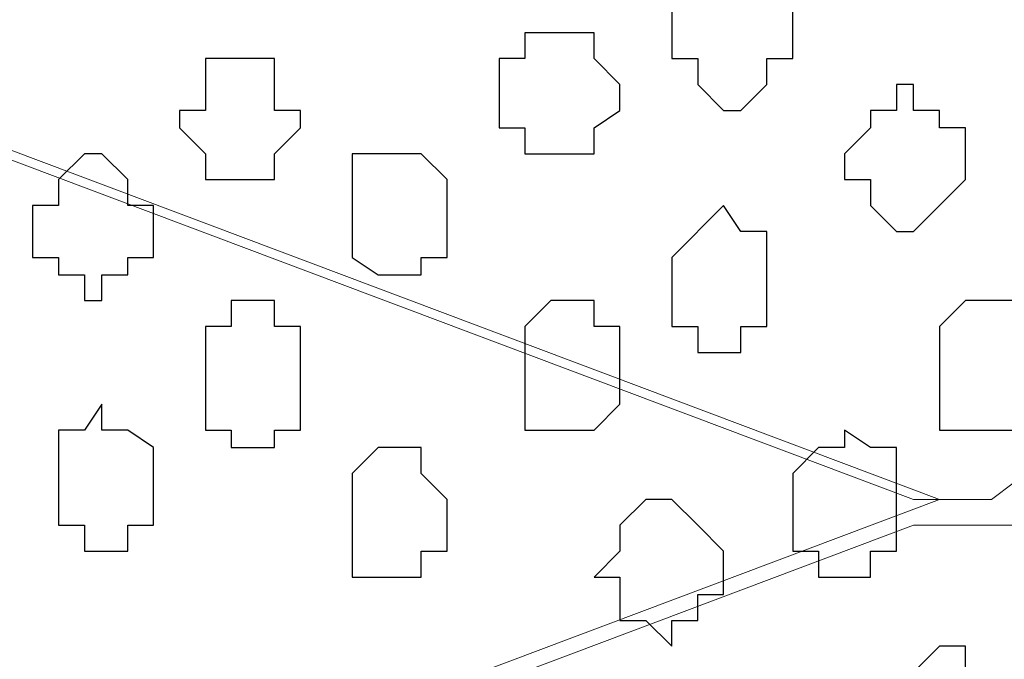
# Model space of a CAD drawing. Units: centimetres. Extents: x -8.8 to 8.5, y -11.7 to 13.4.
# Drawn here: x -0.3 to -0.1, y -1.9 to -1.7 of the extents above; entities that cross this region are included whole.
import ezdxf

# ---------------------------------------------------------------- set-up
doc = ezdxf.new("R2010")
doc.units = ezdxf.units.CM
doc.header["$MEASUREMENT"] = 0
doc.layers.add('Layer 1', color=7, linetype='Continuous')

msp = doc.modelspace()

# ---------------------------------------------------------------- linework, layer by layer
at = {"layer": 'Layer 1', "color": 143}
msp.add_open_spline([(0.08396, -0.37959), (0.08396, -0.37959), (-0.85584, -0.37959), (-0.85584, -0.37959), (-0.85584, -0.37959), (-0.85584, -0.37959), (-0.85584, -2.17452), (-0.85584, -2.17452), (-0.85584, -2.17452), (0.08396, -2.17452), (0.08396, -2.17452), (0.08396, -2.17452), (0.08396, -2.17452), (0.08396, -0.66892), (0.08396, -0.41557)], degree=3, knots=[0.5, 0.5, 0.5, 0.5, 0.75, 0.75, 0.75, 0.75, 1, 1, 1, 1.25, 1.25, 1.25, 1.25, 1.478966, 1.478966, 1.478966, 1.478966], dxfattribs=at)
at = {"layer": 'Layer 1', "lineweight": 9}
for points, knots in [([(0.08396, -0.41557), (0.08396, -0.66892), (0.08396, -2.17452), (0.08396, -2.17452), (0.08396, -2.17452), (0.08396, -2.17452), (-0.85584, -2.17452), (-0.85584, -2.17452), (-0.85584, -2.17452), (-0.85584, -2.17452), (-0.85584, -0.37959), (-0.85584, -0.37959), (-0.85584, -0.37959), (0.08396, -0.37959), (0.08396, -0.37959)], [0.271034, 0.271034, 0.271034, 0.271034, 0.5, 0.5, 0.5, 0.5, 0.75, 0.75, 0.75, 0.75, 1, 1, 1, 1.25, 1.25, 1.25, 1.25]), ([(-0.65687, -1.61361), (-0.65687, -1.61361), (-0.12771, -1.81257), (-0.12771, -1.81257), (-0.12771, -1.81257), (-0.12771, -1.81257), (-0.10866, -1.81257), (-0.10866, -1.81257), (-0.10866, -1.81257), (-0.10866, -1.81257), (-0.09172, -1.79987), (-0.09172, -1.79987), (-0.09172, -1.79987), (-0.09172, -1.79987), (-0.07902, -1.78294), (-0.07902, -1.78294), (-0.07902, -1.78294), (-0.07902, -1.78294), (-0.06632, -1.75754), (-0.06632, -1.75754), (-0.06632, -1.75754), (-0.06632, -1.75754), (-0.05362, -1.69192), (-0.05362, -1.69192), (-0.05362, -1.69192), (-0.05362, -1.69192), (-0.04939, -1.61361), (-0.04939, -1.61361), (-0.04939, -1.61361), (-0.04939, -1.61361), (-0.05362, -1.53529), (-0.05362, -1.53529), (-0.05362, -1.53529), (-0.05362, -1.53529), (-0.06632, -1.46332), (-0.06632, -1.46332), (-0.06632, -1.46332), (-0.06632, -1.46332), (-0.07902, -1.44004), (-0.07902, -1.44004), (-0.07902, -1.44004), (-0.07902, -1.44004), (-0.09172, -1.42099), (-0.09172, -1.42099), (-0.09172, -1.42099), (-0.09172, -1.42099), (-0.10866, -1.41464), (-0.10866, -1.41464), (-0.10866, -1.41464), (-0.10866, -1.41464), (-0.12771, -1.41464), (-0.12771, -1.41464), (-0.12771, -1.41464), (-0.12771, -1.41464), (-0.65687, -1.61361), (-0.65687, -1.61361)], [0, 0, 0, 0, 0.071429, 0.071429, 0.071429, 0.071429, 0.142857, 0.142857, 0.142857, 0.142857, 0.214286, 0.214286, 0.214286, 0.214286, 0.285714, 0.285714, 0.285714, 0.285714, 0.357143, 0.357143, 0.357143, 0.357143, 0.428571, 0.428571, 0.428571, 0.428571, 0.5, 0.5, 0.5, 0.5, 0.571429, 0.571429, 0.571429, 0.571429, 0.642857, 0.642857, 0.642857, 0.642857, 0.714286, 0.714286, 0.714286, 0.714286, 0.785714, 0.785714, 0.785714, 0.785714, 0.857143, 0.857143, 0.857143, 0.857143, 0.928571, 0.928571, 0.928571, 0.928571, 1, 1, 1, 1]), ([(-0.12136, -1.81257), (-0.12136, -1.81257), (-0.65052, -2.01154), (-0.65052, -2.01154), (-0.65052, -2.01154), (-0.65052, -2.01154), (-0.66957, -2.01154), (-0.66957, -2.01154), (-0.66957, -2.01154), (-0.66957, -2.01154), (-0.68227, -2.00519), (-0.68227, -2.00519), (-0.68227, -2.00519), (-0.68227, -2.00519), (-0.69921, -1.98826), (-0.69921, -1.98826), (-0.69921, -1.98826), (-0.69921, -1.98826), (-0.71191, -1.95651), (-0.71191, -1.95651), (-0.71191, -1.95651), (-0.71191, -1.95651), (-0.72249, -1.89089), (-0.72249, -1.89089), (-0.72249, -1.89089), (-0.72249, -1.89089), (-0.72884, -1.81257), (-0.72884, -1.81257), (-0.72884, -1.81257), (-0.72884, -1.81257), (-0.72249, -1.73426), (-0.72249, -1.73426), (-0.72249, -1.73426), (-0.72249, -1.73426), (-0.71191, -1.66864), (-0.71191, -1.66864), (-0.71191, -1.66864), (-0.71191, -1.66864), (-0.69921, -1.64324), (-0.69921, -1.64324), (-0.69921, -1.64324), (-0.69921, -1.64324), (-0.68227, -1.62631), (-0.68227, -1.62631), (-0.68227, -1.62631), (-0.68227, -1.62631), (-0.66957, -1.61361), (-0.66957, -1.61361), (-0.66957, -1.61361), (-0.66957, -1.61361), (-0.65052, -1.61361), (-0.65052, -1.61361), (-0.65052, -1.61361), (-0.65052, -1.61361), (-0.12136, -1.81257), (-0.12136, -1.81257)], [0, 0, 0, 0, 0.071429, 0.071429, 0.071429, 0.071429, 0.142857, 0.142857, 0.142857, 0.142857, 0.214286, 0.214286, 0.214286, 0.214286, 0.285714, 0.285714, 0.285714, 0.285714, 0.357143, 0.357143, 0.357143, 0.357143, 0.428571, 0.428571, 0.428571, 0.428571, 0.5, 0.5, 0.5, 0.5, 0.571429, 0.571429, 0.571429, 0.571429, 0.642857, 0.642857, 0.642857, 0.642857, 0.714286, 0.714286, 0.714286, 0.714286, 0.785714, 0.785714, 0.785714, 0.785714, 0.857143, 0.857143, 0.857143, 0.857143, 0.928571, 0.928571, 0.928571, 0.928571, 1, 1, 1, 1]), ([(-0.65687, -2.01789), (-0.65687, -2.01789), (-0.25259, -2.17452), (-0.25259, -2.17452), (-0.25259, -2.17452), (-0.25259, -2.17452), (-0.06632, -2.17452), (-0.06632, -2.17452), (-0.06632, -2.17452), (-0.06632, -2.17452), (-0.06632, -2.14912), (-0.06632, -2.14912), (-0.06632, -2.14912), (-0.06632, -2.14912), (-0.05362, -2.10256), (-0.05362, -2.10256), (-0.05362, -2.10256), (-0.05362, -2.10256), (-0.04939, -2.04752), (-0.04939, -2.04752), (-0.04939, -2.04752), (-0.04939, -2.04752), (-0.04939, -1.98826), (-0.04939, -1.98826), (-0.04939, -1.98826), (-0.04939, -1.98826), (-0.05362, -1.93322), (-0.05362, -1.93322), (-0.05362, -1.93322), (-0.05362, -1.93322), (-0.06632, -1.87819), (-0.06632, -1.87819), (-0.06632, -1.87819), (-0.06632, -1.87819), (-0.07902, -1.84221), (-0.07902, -1.84221), (-0.07902, -1.84221), (-0.07902, -1.84221), (-0.09172, -1.83162), (-0.09172, -1.83162), (-0.09172, -1.83162), (-0.09172, -1.83162), (-0.10231, -1.81892), (-0.10231, -1.81892), (-0.10231, -1.81892), (-0.10231, -1.81892), (-0.12771, -1.81892), (-0.12771, -1.81892), (-0.12771, -1.81892), (-0.12771, -1.81892), (-0.65687, -2.01789), (-0.65687, -2.01789)], [0, 0, 0, 0, 0.076923, 0.076923, 0.076923, 0.076923, 0.153846, 0.153846, 0.153846, 0.153846, 0.230769, 0.230769, 0.230769, 0.230769, 0.307692, 0.307692, 0.307692, 0.307692, 0.384615, 0.384615, 0.384615, 0.384615, 0.461538, 0.461538, 0.461538, 0.461538, 0.538462, 0.538462, 0.538462, 0.538462, 0.615385, 0.615385, 0.615385, 0.615385, 0.692308, 0.692308, 0.692308, 0.692308, 0.769231, 0.769231, 0.769231, 0.769231, 0.846154, 0.846154, 0.846154, 0.846154, 0.923077, 0.923077, 0.923077, 0.923077, 1, 1, 1, 1])]:
    msp.add_open_spline(points, degree=3, knots=knots, dxfattribs=at)
at = {"layer": 'Layer 1', "color": 253}
for points, knots in [([(-0.15734, -1.69827), (-0.15734, -1.69827), (-0.15734, -1.70462), (-0.15734, -1.70462), (-0.15734, -1.70462), (-0.15734, -1.70462), (-0.16369, -1.70462), (-0.16369, -1.70462), (-0.16369, -1.70462), (-0.16369, -1.70462), (-0.16369, -1.71097), (-0.16369, -1.71097), (-0.16369, -1.71097), (-0.16369, -1.71097), (-0.17004, -1.71732), (-0.17004, -1.71732), (-0.17004, -1.71732), (-0.17004, -1.71732), (-0.17427, -1.71732), (-0.17427, -1.71732), (-0.17427, -1.71732), (-0.17427, -1.71732), (-0.18062, -1.71097), (-0.18062, -1.71097), (-0.18062, -1.71097), (-0.18062, -1.71097), (-0.18062, -1.70462), (-0.18062, -1.70462), (-0.18062, -1.70462), (-0.18062, -1.70462), (-0.18697, -1.70462), (-0.18697, -1.70462), (-0.18697, -1.70462), (-0.18697, -1.70462), (-0.18697, -1.69192), (-0.18697, -1.69192), (-0.18697, -1.69192), (-0.18697, -1.69192), (-0.18062, -1.69192), (-0.18062, -1.69192), (-0.18062, -1.69192), (-0.18062, -1.69192), (-0.18062, -1.68557), (-0.18062, -1.68557), (-0.18062, -1.68557), (-0.18062, -1.68557), (-0.17427, -1.68557), (-0.17427, -1.68557), (-0.17427, -1.68557), (-0.17427, -1.68557), (-0.17427, -1.67922), (-0.17427, -1.67922), (-0.17427, -1.67922), (-0.17427, -1.67922), (-0.17004, -1.67922), (-0.17004, -1.67922), (-0.17004, -1.67922), (-0.17004, -1.67922), (-0.17004, -1.68557), (-0.17004, -1.68557), (-0.17004, -1.68557), (-0.17004, -1.68557), (-0.16369, -1.68557), (-0.16369, -1.68557), (-0.16369, -1.68557), (-0.16369, -1.68557), (-0.16369, -1.69192), (-0.16369, -1.69192), (-0.16369, -1.69192), (-0.16369, -1.69192), (-0.15734, -1.69192), (-0.15734, -1.69192), (-0.15734, -1.69192), (-0.15734, -1.69192), (-0.15734, -1.69827), (-0.15734, -1.69827)], [0, 0, 0, 0, 0.052632, 0.052632, 0.052632, 0.052632, 0.105263, 0.105263, 0.105263, 0.105263, 0.157895, 0.157895, 0.157895, 0.157895, 0.210526, 0.210526, 0.210526, 0.210526, 0.263158, 0.263158, 0.263158, 0.263158, 0.315789, 0.315789, 0.315789, 0.315789, 0.368421, 0.368421, 0.368421, 0.368421, 0.421053, 0.421053, 0.421053, 0.421053, 0.473684, 0.473684, 0.473684, 0.473684, 0.526316, 0.526316, 0.526316, 0.526316, 0.578947, 0.578947, 0.578947, 0.578947, 0.631579, 0.631579, 0.631579, 0.631579, 0.684211, 0.684211, 0.684211, 0.684211, 0.736842, 0.736842, 0.736842, 0.736842, 0.789474, 0.789474, 0.789474, 0.789474, 0.842105, 0.842105, 0.842105, 0.842105, 0.894737, 0.894737, 0.894737, 0.894737, 0.947368, 0.947368, 0.947368, 0.947368, 1, 1, 1, 1]), ([(-0.19967, -1.71097), (-0.19967, -1.71097), (-0.19967, -1.71732), (-0.19967, -1.71732), (-0.19967, -1.71732), (-0.19967, -1.71732), (-0.20602, -1.72156), (-0.20602, -1.72156), (-0.20602, -1.72156), (-0.20602, -1.72156), (-0.20602, -1.72791), (-0.20602, -1.72791), (-0.20602, -1.72791), (-0.20602, -1.72791), (-0.22296, -1.72791), (-0.22296, -1.72791), (-0.22296, -1.72791), (-0.22296, -1.72791), (-0.22296, -1.72156), (-0.22296, -1.72156), (-0.22296, -1.72156), (-0.22296, -1.72156), (-0.22931, -1.72156), (-0.22931, -1.72156), (-0.22931, -1.72156), (-0.22931, -1.72156), (-0.22931, -1.70462), (-0.22931, -1.70462), (-0.22931, -1.70462), (-0.22931, -1.70462), (-0.22296, -1.70462), (-0.22296, -1.70462), (-0.22296, -1.70462), (-0.22296, -1.70462), (-0.22296, -1.69827), (-0.22296, -1.69827), (-0.22296, -1.69827), (-0.22296, -1.69827), (-0.20602, -1.69827), (-0.20602, -1.69827), (-0.20602, -1.69827), (-0.20602, -1.69827), (-0.20602, -1.70462), (-0.20602, -1.70462), (-0.20602, -1.70462), (-0.20602, -1.70462), (-0.19967, -1.71097), (-0.19967, -1.71097)], [0, 0, 0, 0, 0.083333, 0.083333, 0.083333, 0.083333, 0.166667, 0.166667, 0.166667, 0.166667, 0.25, 0.25, 0.25, 0.25, 0.333333, 0.333333, 0.333333, 0.333333, 0.416667, 0.416667, 0.416667, 0.416667, 0.5, 0.5, 0.5, 0.5, 0.583333, 0.583333, 0.583333, 0.583333, 0.666667, 0.666667, 0.666667, 0.666667, 0.75, 0.75, 0.75, 0.75, 0.833333, 0.833333, 0.833333, 0.833333, 0.916667, 0.916667, 0.916667, 0.916667, 1, 1, 1, 1]), ([(-0.27799, -1.72156), (-0.27799, -1.72156), (-0.28434, -1.72791), (-0.28434, -1.72791), (-0.28434, -1.72791), (-0.28434, -1.72791), (-0.28434, -1.73426), (-0.28434, -1.73426), (-0.28434, -1.73426), (-0.28434, -1.73426), (-0.30127, -1.73426), (-0.30127, -1.73426), (-0.30127, -1.73426), (-0.30127, -1.73426), (-0.30127, -1.72791), (-0.30127, -1.72791), (-0.30127, -1.72791), (-0.30127, -1.72791), (-0.30762, -1.72156), (-0.30762, -1.72156), (-0.30762, -1.72156), (-0.30762, -1.72156), (-0.30762, -1.71732), (-0.30762, -1.71732), (-0.30762, -1.71732), (-0.30762, -1.71732), (-0.30127, -1.71732), (-0.30127, -1.71732), (-0.30127, -1.71732), (-0.30127, -1.71732), (-0.30127, -1.70462), (-0.30127, -1.70462), (-0.30127, -1.70462), (-0.30127, -1.70462), (-0.28434, -1.70462), (-0.28434, -1.70462), (-0.28434, -1.70462), (-0.28434, -1.70462), (-0.28434, -1.71732), (-0.28434, -1.71732), (-0.28434, -1.71732), (-0.28434, -1.71732), (-0.27799, -1.71732), (-0.27799, -1.71732), (-0.27799, -1.71732), (-0.27799, -1.71732), (-0.27799, -1.72156), (-0.27799, -1.72156)], [0, 0, 0, 0, 0.083333, 0.083333, 0.083333, 0.083333, 0.166667, 0.166667, 0.166667, 0.166667, 0.25, 0.25, 0.25, 0.25, 0.333333, 0.333333, 0.333333, 0.333333, 0.416667, 0.416667, 0.416667, 0.416667, 0.5, 0.5, 0.5, 0.5, 0.583333, 0.583333, 0.583333, 0.583333, 0.666667, 0.666667, 0.666667, 0.666667, 0.75, 0.75, 0.75, 0.75, 0.833333, 0.833333, 0.833333, 0.833333, 0.916667, 0.916667, 0.916667, 0.916667, 1, 1, 1, 1]), ([(-0.11501, -1.72791), (-0.11501, -1.72791), (-0.11501, -1.73426), (-0.11501, -1.73426), (-0.11501, -1.73426), (-0.11501, -1.73426), (-0.12771, -1.74696), (-0.12771, -1.74696), (-0.12771, -1.74696), (-0.12771, -1.74696), (-0.13194, -1.74696), (-0.13194, -1.74696), (-0.13194, -1.74696), (-0.13194, -1.74696), (-0.13829, -1.74061), (-0.13829, -1.74061), (-0.13829, -1.74061), (-0.13829, -1.74061), (-0.13829, -1.73426), (-0.13829, -1.73426), (-0.13829, -1.73426), (-0.13829, -1.73426), (-0.14464, -1.73426), (-0.14464, -1.73426), (-0.14464, -1.73426), (-0.14464, -1.73426), (-0.14464, -1.72791), (-0.14464, -1.72791), (-0.14464, -1.72791), (-0.14464, -1.72791), (-0.13829, -1.72156), (-0.13829, -1.72156), (-0.13829, -1.72156), (-0.13829, -1.72156), (-0.13829, -1.71732), (-0.13829, -1.71732), (-0.13829, -1.71732), (-0.13829, -1.71732), (-0.13194, -1.71732), (-0.13194, -1.71732), (-0.13194, -1.71732), (-0.13194, -1.71732), (-0.13194, -1.71097), (-0.13194, -1.71097), (-0.13194, -1.71097), (-0.13194, -1.71097), (-0.12771, -1.71097), (-0.12771, -1.71097), (-0.12771, -1.71097), (-0.12771, -1.71097), (-0.12771, -1.71732), (-0.12771, -1.71732), (-0.12771, -1.71732), (-0.12771, -1.71732), (-0.12136, -1.71732), (-0.12136, -1.71732), (-0.12136, -1.71732), (-0.12136, -1.71732), (-0.12136, -1.72156), (-0.12136, -1.72156), (-0.12136, -1.72156), (-0.12136, -1.72156), (-0.11501, -1.72156), (-0.11501, -1.72156), (-0.11501, -1.72156), (-0.11501, -1.72156), (-0.11501, -1.72791), (-0.11501, -1.72791)], [0, 0, 0, 0, 0.058824, 0.058824, 0.058824, 0.058824, 0.117647, 0.117647, 0.117647, 0.117647, 0.176471, 0.176471, 0.176471, 0.176471, 0.235294, 0.235294, 0.235294, 0.235294, 0.294118, 0.294118, 0.294118, 0.294118, 0.352941, 0.352941, 0.352941, 0.352941, 0.411765, 0.411765, 0.411765, 0.411765, 0.470588, 0.470588, 0.470588, 0.470588, 0.529412, 0.529412, 0.529412, 0.529412, 0.588235, 0.588235, 0.588235, 0.588235, 0.647059, 0.647059, 0.647059, 0.647059, 0.705882, 0.705882, 0.705882, 0.705882, 0.764706, 0.764706, 0.764706, 0.764706, 0.823529, 0.823529, 0.823529, 0.823529, 0.882353, 0.882353, 0.882353, 0.882353, 0.941176, 0.941176, 0.941176, 0.941176, 1, 1, 1, 1]), ([(-0.31397, -1.74696), (-0.31397, -1.74696), (-0.31397, -1.75331), (-0.31397, -1.75331), (-0.31397, -1.75331), (-0.31397, -1.75331), (-0.32032, -1.75331), (-0.32032, -1.75331), (-0.32032, -1.75331), (-0.32032, -1.75331), (-0.32032, -1.75754), (-0.32032, -1.75754), (-0.32032, -1.75754), (-0.32032, -1.75754), (-0.32667, -1.75754), (-0.32667, -1.75754), (-0.32667, -1.75754), (-0.32667, -1.75754), (-0.32667, -1.76389), (-0.32667, -1.76389), (-0.32667, -1.76389), (-0.32667, -1.76389), (-0.33091, -1.76389), (-0.33091, -1.76389), (-0.33091, -1.76389), (-0.33091, -1.76389), (-0.33091, -1.75754), (-0.33091, -1.75754), (-0.33091, -1.75754), (-0.33091, -1.75754), (-0.33726, -1.75754), (-0.33726, -1.75754), (-0.33726, -1.75754), (-0.33726, -1.75754), (-0.33726, -1.75331), (-0.33726, -1.75331), (-0.33726, -1.75331), (-0.33726, -1.75331), (-0.34361, -1.75331), (-0.34361, -1.75331), (-0.34361, -1.75331), (-0.34361, -1.75331), (-0.34361, -1.74061), (-0.34361, -1.74061), (-0.34361, -1.74061), (-0.34361, -1.74061), (-0.33726, -1.74061), (-0.33726, -1.74061), (-0.33726, -1.74061), (-0.33726, -1.74061), (-0.33726, -1.73426), (-0.33726, -1.73426), (-0.33726, -1.73426), (-0.33726, -1.73426), (-0.33091, -1.72791), (-0.33091, -1.72791), (-0.33091, -1.72791), (-0.33091, -1.72791), (-0.32667, -1.72791), (-0.32667, -1.72791), (-0.32667, -1.72791), (-0.32667, -1.72791), (-0.32032, -1.73426), (-0.32032, -1.73426), (-0.32032, -1.73426), (-0.32032, -1.73426), (-0.32032, -1.74061), (-0.32032, -1.74061), (-0.32032, -1.74061), (-0.32032, -1.74061), (-0.31397, -1.74061), (-0.31397, -1.74061), (-0.31397, -1.74061), (-0.31397, -1.74061), (-0.31397, -1.74696), (-0.31397, -1.74696)], [0, 0, 0, 0, 0.052632, 0.052632, 0.052632, 0.052632, 0.105263, 0.105263, 0.105263, 0.105263, 0.157895, 0.157895, 0.157895, 0.157895, 0.210526, 0.210526, 0.210526, 0.210526, 0.263158, 0.263158, 0.263158, 0.263158, 0.315789, 0.315789, 0.315789, 0.315789, 0.368421, 0.368421, 0.368421, 0.368421, 0.421053, 0.421053, 0.421053, 0.421053, 0.473684, 0.473684, 0.473684, 0.473684, 0.526316, 0.526316, 0.526316, 0.526316, 0.578947, 0.578947, 0.578947, 0.578947, 0.631579, 0.631579, 0.631579, 0.631579, 0.684211, 0.684211, 0.684211, 0.684211, 0.736842, 0.736842, 0.736842, 0.736842, 0.789474, 0.789474, 0.789474, 0.789474, 0.842105, 0.842105, 0.842105, 0.842105, 0.894737, 0.894737, 0.894737, 0.894737, 0.947368, 0.947368, 0.947368, 0.947368, 1, 1, 1, 1]), ([(-0.24201, -1.74061), (-0.24201, -1.74061), (-0.24201, -1.75331), (-0.24201, -1.75331), (-0.24201, -1.75331), (-0.24201, -1.75331), (-0.24836, -1.75331), (-0.24836, -1.75331), (-0.24836, -1.75331), (-0.24836, -1.75331), (-0.24836, -1.75754), (-0.24836, -1.75754), (-0.24836, -1.75754), (-0.24836, -1.75754), (-0.25894, -1.75754), (-0.25894, -1.75754), (-0.25894, -1.75754), (-0.25894, -1.75754), (-0.26529, -1.75331), (-0.26529, -1.75331), (-0.26529, -1.75331), (-0.26529, -1.75331), (-0.26529, -1.72791), (-0.26529, -1.72791), (-0.26529, -1.72791), (-0.26529, -1.72791), (-0.24836, -1.72791), (-0.24836, -1.72791), (-0.24836, -1.72791), (-0.24836, -1.72791), (-0.24201, -1.73426), (-0.24201, -1.73426), (-0.24201, -1.73426), (-0.24201, -1.73426), (-0.24201, -1.74061), (-0.24201, -1.74061)], [0, 0, 0, 0, 0.111111, 0.111111, 0.111111, 0.111111, 0.222222, 0.222222, 0.222222, 0.222222, 0.333333, 0.333333, 0.333333, 0.333333, 0.444444, 0.444444, 0.444444, 0.444444, 0.555556, 0.555556, 0.555556, 0.555556, 0.666667, 0.666667, 0.666667, 0.666667, 0.777778, 0.777778, 0.777778, 0.777778, 0.888889, 0.888889, 0.888889, 0.888889, 1, 1, 1, 1]), ([(-0.16369, -1.75754), (-0.16369, -1.75754), (-0.16369, -1.77024), (-0.16369, -1.77024), (-0.16369, -1.77024), (-0.16369, -1.77024), (-0.17004, -1.77024), (-0.17004, -1.77024), (-0.17004, -1.77024), (-0.17004, -1.77024), (-0.17004, -1.77659), (-0.17004, -1.77659), (-0.17004, -1.77659), (-0.17004, -1.77659), (-0.18062, -1.77659), (-0.18062, -1.77659), (-0.18062, -1.77659), (-0.18062, -1.77659), (-0.18062, -1.77024), (-0.18062, -1.77024), (-0.18062, -1.77024), (-0.18062, -1.77024), (-0.18697, -1.77024), (-0.18697, -1.77024), (-0.18697, -1.77024), (-0.18697, -1.77024), (-0.18697, -1.75331), (-0.18697, -1.75331), (-0.18697, -1.75331), (-0.18697, -1.75331), (-0.17427, -1.74061), (-0.17427, -1.74061), (-0.17427, -1.74061), (-0.17427, -1.74061), (-0.17004, -1.74696), (-0.17004, -1.74696), (-0.17004, -1.74696), (-0.17004, -1.74696), (-0.16369, -1.74696), (-0.16369, -1.74696), (-0.16369, -1.74696), (-0.16369, -1.74696), (-0.16369, -1.75754), (-0.16369, -1.75754)], [0, 0, 0, 0, 0.090909, 0.090909, 0.090909, 0.090909, 0.181818, 0.181818, 0.181818, 0.181818, 0.272727, 0.272727, 0.272727, 0.272727, 0.363636, 0.363636, 0.363636, 0.363636, 0.454545, 0.454545, 0.454545, 0.454545, 0.545455, 0.545455, 0.545455, 0.545455, 0.636364, 0.636364, 0.636364, 0.636364, 0.727273, 0.727273, 0.727273, 0.727273, 0.818182, 0.818182, 0.818182, 0.818182, 0.909091, 0.909091, 0.909091, 0.909091, 1, 1, 1, 1]), ([(-0.27799, -1.78294), (-0.27799, -1.78294), (-0.27799, -1.79564), (-0.27799, -1.79564), (-0.27799, -1.79564), (-0.27799, -1.79564), (-0.28434, -1.79564), (-0.28434, -1.79564), (-0.28434, -1.79564), (-0.28434, -1.79564), (-0.28434, -1.79987), (-0.28434, -1.79987), (-0.28434, -1.79987), (-0.28434, -1.79987), (-0.29492, -1.79987), (-0.29492, -1.79987), (-0.29492, -1.79987), (-0.29492, -1.79987), (-0.29492, -1.79564), (-0.29492, -1.79564), (-0.29492, -1.79564), (-0.29492, -1.79564), (-0.30127, -1.79564), (-0.30127, -1.79564), (-0.30127, -1.79564), (-0.30127, -1.79564), (-0.30127, -1.77024), (-0.30127, -1.77024), (-0.30127, -1.77024), (-0.30127, -1.77024), (-0.29492, -1.77024), (-0.29492, -1.77024), (-0.29492, -1.77024), (-0.29492, -1.77024), (-0.29492, -1.76389), (-0.29492, -1.76389), (-0.29492, -1.76389), (-0.29492, -1.76389), (-0.28434, -1.76389), (-0.28434, -1.76389), (-0.28434, -1.76389), (-0.28434, -1.76389), (-0.28434, -1.77024), (-0.28434, -1.77024), (-0.28434, -1.77024), (-0.28434, -1.77024), (-0.27799, -1.77024), (-0.27799, -1.77024), (-0.27799, -1.77024), (-0.27799, -1.77024), (-0.27799, -1.78294), (-0.27799, -1.78294)], [0, 0, 0, 0, 0.076923, 0.076923, 0.076923, 0.076923, 0.153846, 0.153846, 0.153846, 0.153846, 0.230769, 0.230769, 0.230769, 0.230769, 0.307692, 0.307692, 0.307692, 0.307692, 0.384615, 0.384615, 0.384615, 0.384615, 0.461538, 0.461538, 0.461538, 0.461538, 0.538462, 0.538462, 0.538462, 0.538462, 0.615385, 0.615385, 0.615385, 0.615385, 0.692308, 0.692308, 0.692308, 0.692308, 0.769231, 0.769231, 0.769231, 0.769231, 0.846154, 0.846154, 0.846154, 0.846154, 0.923077, 0.923077, 0.923077, 0.923077, 1, 1, 1, 1]), ([(-0.19967, -1.78294), (-0.19967, -1.78294), (-0.19967, -1.78929), (-0.19967, -1.78929), (-0.19967, -1.78929), (-0.19967, -1.78929), (-0.20602, -1.79564), (-0.20602, -1.79564), (-0.20602, -1.79564), (-0.20602, -1.79564), (-0.22296, -1.79564), (-0.22296, -1.79564), (-0.22296, -1.79564), (-0.22296, -1.79564), (-0.22296, -1.77024), (-0.22296, -1.77024), (-0.22296, -1.77024), (-0.22296, -1.77024), (-0.21661, -1.76389), (-0.21661, -1.76389), (-0.21661, -1.76389), (-0.21661, -1.76389), (-0.20602, -1.76389), (-0.20602, -1.76389), (-0.20602, -1.76389), (-0.20602, -1.76389), (-0.20602, -1.77024), (-0.20602, -1.77024), (-0.20602, -1.77024), (-0.20602, -1.77024), (-0.19967, -1.77024), (-0.19967, -1.77024), (-0.19967, -1.77024), (-0.19967, -1.77024), (-0.19967, -1.78294), (-0.19967, -1.78294)], [0, 0, 0, 0, 0.111111, 0.111111, 0.111111, 0.111111, 0.222222, 0.222222, 0.222222, 0.222222, 0.333333, 0.333333, 0.333333, 0.333333, 0.444444, 0.444444, 0.444444, 0.444444, 0.555556, 0.555556, 0.555556, 0.555556, 0.666667, 0.666667, 0.666667, 0.666667, 0.777778, 0.777778, 0.777778, 0.777778, 0.888889, 0.888889, 0.888889, 0.888889, 1, 1, 1, 1]), ([(-0.09596, -1.78294), (-0.09596, -1.78294), (-0.09596, -1.78929), (-0.09596, -1.78929), (-0.09596, -1.78929), (-0.09596, -1.78929), (-0.10231, -1.79564), (-0.10231, -1.79564), (-0.10231, -1.79564), (-0.10231, -1.79564), (-0.12136, -1.79564), (-0.12136, -1.79564), (-0.12136, -1.79564), (-0.12136, -1.79564), (-0.12136, -1.77024), (-0.12136, -1.77024), (-0.12136, -1.77024), (-0.12136, -1.77024), (-0.11501, -1.76389), (-0.11501, -1.76389), (-0.11501, -1.76389), (-0.11501, -1.76389), (-0.10231, -1.76389), (-0.10231, -1.76389), (-0.10231, -1.76389), (-0.10231, -1.76389), (-0.10231, -1.77024), (-0.10231, -1.77024), (-0.10231, -1.77024), (-0.10231, -1.77024), (-0.09596, -1.77024), (-0.09596, -1.77024), (-0.09596, -1.77024), (-0.09596, -1.77024), (-0.09596, -1.78294), (-0.09596, -1.78294)], [0, 0, 0, 0, 0.111111, 0.111111, 0.111111, 0.111111, 0.222222, 0.222222, 0.222222, 0.222222, 0.333333, 0.333333, 0.333333, 0.333333, 0.444444, 0.444444, 0.444444, 0.444444, 0.555556, 0.555556, 0.555556, 0.555556, 0.666667, 0.666667, 0.666667, 0.666667, 0.777778, 0.777778, 0.777778, 0.777778, 0.888889, 0.888889, 0.888889, 0.888889, 1, 1, 1, 1]), ([(-0.31397, -1.80622), (-0.31397, -1.80622), (-0.31397, -1.81892), (-0.31397, -1.81892), (-0.31397, -1.81892), (-0.31397, -1.81892), (-0.32032, -1.81892), (-0.32032, -1.81892), (-0.32032, -1.81892), (-0.32032, -1.81892), (-0.32032, -1.82527), (-0.32032, -1.82527), (-0.32032, -1.82527), (-0.32032, -1.82527), (-0.33091, -1.82527), (-0.33091, -1.82527), (-0.33091, -1.82527), (-0.33091, -1.82527), (-0.33091, -1.81892), (-0.33091, -1.81892), (-0.33091, -1.81892), (-0.33091, -1.81892), (-0.33726, -1.81892), (-0.33726, -1.81892), (-0.33726, -1.81892), (-0.33726, -1.81892), (-0.33726, -1.79564), (-0.33726, -1.79564), (-0.33726, -1.79564), (-0.33726, -1.79564), (-0.33091, -1.79564), (-0.33091, -1.79564), (-0.33091, -1.79564), (-0.33091, -1.79564), (-0.32667, -1.78929), (-0.32667, -1.78929), (-0.32667, -1.78929), (-0.32667, -1.78929), (-0.32667, -1.79564), (-0.32667, -1.79564), (-0.32667, -1.79564), (-0.32667, -1.79564), (-0.32032, -1.79564), (-0.32032, -1.79564), (-0.32032, -1.79564), (-0.32032, -1.79564), (-0.31397, -1.79987), (-0.31397, -1.79987), (-0.31397, -1.79987), (-0.31397, -1.79987), (-0.31397, -1.80622), (-0.31397, -1.80622)], [0, 0, 0, 0, 0.076923, 0.076923, 0.076923, 0.076923, 0.153846, 0.153846, 0.153846, 0.153846, 0.230769, 0.230769, 0.230769, 0.230769, 0.307692, 0.307692, 0.307692, 0.307692, 0.384615, 0.384615, 0.384615, 0.384615, 0.461538, 0.461538, 0.461538, 0.461538, 0.538462, 0.538462, 0.538462, 0.538462, 0.615385, 0.615385, 0.615385, 0.615385, 0.692308, 0.692308, 0.692308, 0.692308, 0.769231, 0.769231, 0.769231, 0.769231, 0.846154, 0.846154, 0.846154, 0.846154, 0.923077, 0.923077, 0.923077, 0.923077, 1, 1, 1, 1]), ([(-0.13194, -1.81257), (-0.13194, -1.81257), (-0.13194, -1.82527), (-0.13194, -1.82527), (-0.13194, -1.82527), (-0.13194, -1.82527), (-0.13829, -1.82527), (-0.13829, -1.82527), (-0.13829, -1.82527), (-0.13829, -1.82527), (-0.13829, -1.83162), (-0.13829, -1.83162), (-0.13829, -1.83162), (-0.13829, -1.83162), (-0.15099, -1.83162), (-0.15099, -1.83162), (-0.15099, -1.83162), (-0.15099, -1.83162), (-0.15099, -1.82527), (-0.15099, -1.82527), (-0.15099, -1.82527), (-0.15099, -1.82527), (-0.15734, -1.82527), (-0.15734, -1.82527), (-0.15734, -1.82527), (-0.15734, -1.82527), (-0.15734, -1.80622), (-0.15734, -1.80622), (-0.15734, -1.80622), (-0.15734, -1.80622), (-0.15099, -1.79987), (-0.15099, -1.79987), (-0.15099, -1.79987), (-0.15099, -1.79987), (-0.14464, -1.79987), (-0.14464, -1.79987), (-0.14464, -1.79987), (-0.14464, -1.79987), (-0.14464, -1.79564), (-0.14464, -1.79564), (-0.14464, -1.79564), (-0.14464, -1.79564), (-0.13829, -1.79987), (-0.13829, -1.79987), (-0.13829, -1.79987), (-0.13829, -1.79987), (-0.13194, -1.79987), (-0.13194, -1.79987), (-0.13194, -1.79987), (-0.13194, -1.79987), (-0.13194, -1.81257), (-0.13194, -1.81257)], [0, 0, 0, 0, 0.076923, 0.076923, 0.076923, 0.076923, 0.153846, 0.153846, 0.153846, 0.153846, 0.230769, 0.230769, 0.230769, 0.230769, 0.307692, 0.307692, 0.307692, 0.307692, 0.384615, 0.384615, 0.384615, 0.384615, 0.461538, 0.461538, 0.461538, 0.461538, 0.538462, 0.538462, 0.538462, 0.538462, 0.615385, 0.615385, 0.615385, 0.615385, 0.692308, 0.692308, 0.692308, 0.692308, 0.769231, 0.769231, 0.769231, 0.769231, 0.846154, 0.846154, 0.846154, 0.846154, 0.923077, 0.923077, 0.923077, 0.923077, 1, 1, 1, 1]), ([(-0.24201, -1.81892), (-0.24201, -1.81892), (-0.24201, -1.82527), (-0.24201, -1.82527), (-0.24201, -1.82527), (-0.24201, -1.82527), (-0.24836, -1.82527), (-0.24836, -1.82527), (-0.24836, -1.82527), (-0.24836, -1.82527), (-0.24836, -1.83162), (-0.24836, -1.83162), (-0.24836, -1.83162), (-0.24836, -1.83162), (-0.26529, -1.83162), (-0.26529, -1.83162), (-0.26529, -1.83162), (-0.26529, -1.83162), (-0.26529, -1.80622), (-0.26529, -1.80622), (-0.26529, -1.80622), (-0.26529, -1.80622), (-0.25894, -1.79987), (-0.25894, -1.79987), (-0.25894, -1.79987), (-0.25894, -1.79987), (-0.24836, -1.79987), (-0.24836, -1.79987), (-0.24836, -1.79987), (-0.24836, -1.79987), (-0.24836, -1.80622), (-0.24836, -1.80622), (-0.24836, -1.80622), (-0.24836, -1.80622), (-0.24201, -1.81257), (-0.24201, -1.81257), (-0.24201, -1.81257), (-0.24201, -1.81257), (-0.24201, -1.81892), (-0.24201, -1.81892)], [0, 0, 0, 0, 0.1, 0.1, 0.1, 0.1, 0.2, 0.2, 0.2, 0.2, 0.3, 0.3, 0.3, 0.3, 0.4, 0.4, 0.4, 0.4, 0.5, 0.5, 0.5, 0.5, 0.6, 0.6, 0.6, 0.6, 0.7, 0.7, 0.7, 0.7, 0.8, 0.8, 0.8, 0.8, 0.9, 0.9, 0.9, 0.9, 1, 1, 1, 1]), ([(-0.17427, -1.83162), (-0.17427, -1.83162), (-0.17427, -1.83586), (-0.17427, -1.83586), (-0.17427, -1.83586), (-0.17427, -1.83586), (-0.18062, -1.83586), (-0.18062, -1.83586), (-0.18062, -1.83586), (-0.18062, -1.83586), (-0.18062, -1.84221), (-0.18062, -1.84221), (-0.18062, -1.84221), (-0.18062, -1.84221), (-0.18697, -1.84221), (-0.18697, -1.84221), (-0.18697, -1.84221), (-0.18697, -1.84221), (-0.18697, -1.84856), (-0.18697, -1.84856), (-0.18697, -1.84856), (-0.18697, -1.84856), (-0.19332, -1.84221), (-0.19332, -1.84221), (-0.19332, -1.84221), (-0.19332, -1.84221), (-0.19967, -1.84221), (-0.19967, -1.84221), (-0.19967, -1.84221), (-0.19967, -1.84221), (-0.19967, -1.83162), (-0.19967, -1.83162), (-0.19967, -1.83162), (-0.19967, -1.83162), (-0.20602, -1.83162), (-0.20602, -1.83162), (-0.20602, -1.83162), (-0.20602, -1.83162), (-0.19967, -1.82527), (-0.19967, -1.82527), (-0.19967, -1.82527), (-0.19967, -1.82527), (-0.19967, -1.81892), (-0.19967, -1.81892), (-0.19967, -1.81892), (-0.19967, -1.81892), (-0.19332, -1.81257), (-0.19332, -1.81257), (-0.19332, -1.81257), (-0.19332, -1.81257), (-0.18697, -1.81257), (-0.18697, -1.81257), (-0.18697, -1.81257), (-0.18697, -1.81257), (-0.18062, -1.81892), (-0.18062, -1.81892), (-0.18062, -1.81892), (-0.18062, -1.81892), (-0.17427, -1.82527), (-0.17427, -1.82527), (-0.17427, -1.82527), (-0.17427, -1.82527), (-0.17427, -1.83162), (-0.17427, -1.83162)], [0, 0, 0, 0, 0.0625, 0.0625, 0.0625, 0.0625, 0.125, 0.125, 0.125, 0.125, 0.1875, 0.1875, 0.1875, 0.1875, 0.25, 0.25, 0.25, 0.25, 0.3125, 0.3125, 0.3125, 0.3125, 0.375, 0.375, 0.375, 0.375, 0.4375, 0.4375, 0.4375, 0.4375, 0.5, 0.5, 0.5, 0.5, 0.5625, 0.5625, 0.5625, 0.5625, 0.625, 0.625, 0.625, 0.625, 0.6875, 0.6875, 0.6875, 0.6875, 0.75, 0.75, 0.75, 0.75, 0.8125, 0.8125, 0.8125, 0.8125, 0.875, 0.875, 0.875, 0.875, 0.9375, 0.9375, 0.9375, 0.9375, 1, 1, 1, 1]), ([(-0.10866, -1.86761), (-0.10866, -1.86761), (-0.10866, -1.87819), (-0.10866, -1.87819), (-0.10866, -1.87819), (-0.10866, -1.87819), (-0.11501, -1.87819), (-0.11501, -1.87819), (-0.11501, -1.87819), (-0.11501, -1.87819), (-0.11501, -1.88454), (-0.11501, -1.88454), (-0.11501, -1.88454), (-0.11501, -1.88454), (-0.12771, -1.88454), (-0.12771, -1.88454), (-0.12771, -1.88454), (-0.12771, -1.88454), (-0.12771, -1.87819), (-0.12771, -1.87819), (-0.12771, -1.87819), (-0.12771, -1.87819), (-0.13194, -1.87819), (-0.13194, -1.87819), (-0.13194, -1.87819), (-0.13194, -1.87819), (-0.13194, -1.86126), (-0.13194, -1.86126), (-0.13194, -1.86126), (-0.13194, -1.86126), (-0.12771, -1.85491), (-0.12771, -1.85491), (-0.12771, -1.85491), (-0.12771, -1.85491), (-0.12136, -1.84856), (-0.12136, -1.84856), (-0.12136, -1.84856), (-0.12136, -1.84856), (-0.11501, -1.84856), (-0.11501, -1.84856), (-0.11501, -1.84856), (-0.11501, -1.84856), (-0.11501, -1.85491), (-0.11501, -1.85491), (-0.11501, -1.85491), (-0.11501, -1.85491), (-0.10866, -1.85491), (-0.10866, -1.85491), (-0.10866, -1.85491), (-0.10866, -1.85491), (-0.10866, -1.86761), (-0.10866, -1.86761)], [0, 0, 0, 0, 0.076923, 0.076923, 0.076923, 0.076923, 0.153846, 0.153846, 0.153846, 0.153846, 0.230769, 0.230769, 0.230769, 0.230769, 0.307692, 0.307692, 0.307692, 0.307692, 0.384615, 0.384615, 0.384615, 0.384615, 0.461538, 0.461538, 0.461538, 0.461538, 0.538462, 0.538462, 0.538462, 0.538462, 0.615385, 0.615385, 0.615385, 0.615385, 0.692308, 0.692308, 0.692308, 0.692308, 0.769231, 0.769231, 0.769231, 0.769231, 0.846154, 0.846154, 0.846154, 0.846154, 0.923077, 0.923077, 0.923077, 0.923077, 1, 1, 1, 1])]:
    msp.add_open_spline(points, degree=3, knots=knots, dxfattribs=at)

doc.saveas('drawing.dxf')
